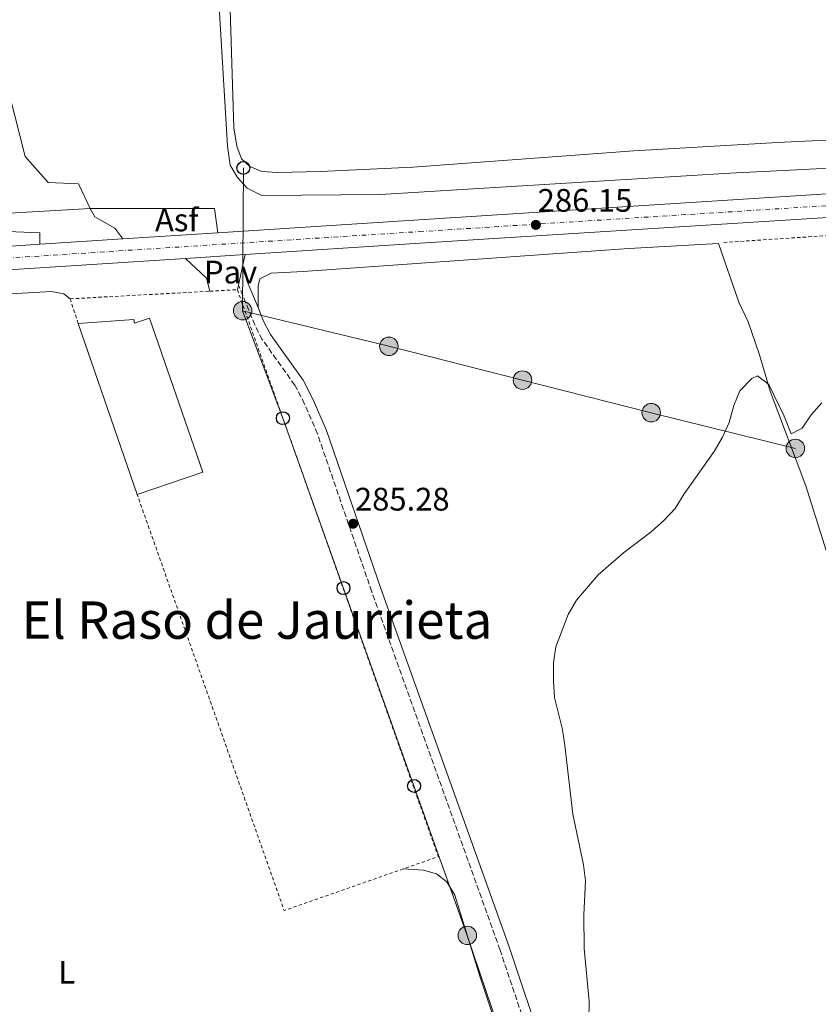
# Model space of a CAD drawing. Units: metres. Extents: x 594368 to 597852, y 4687430 to 4689790.
# Drawn here: x 597030 to 597276, y 4687778 to 4688082 of the extents above; entities that cross this region are included whole.
import ezdxf
from ezdxf.enums import TextEntityAlignment as Align

# ---------------------------------------------------------------- set-up
doc = ezdxf.new("R2010")
doc.units = ezdxf.units.M
doc.header["$MEASUREMENT"] = 0
for name, pattern in [('DGN Style 2', [1.7399219301090239, 1.043953158065414, -0.6959687720436097]), ('DGN Style 3', [2.435890702152634, 1.739921930109024, -0.6959687720436097]), ('DGN Style 4', [2.7856150101045474, 1.391937544087219, -0.6959687720436097, 0.001739921930109024, -0.6959687720436097])]:
    doc.linetypes.add(name, pattern=pattern)
for name, color, linetype, lineweight in [('Acequia sin especificar', 4, 'Continuous', 0), ('Asfalto', 7, 'Continuous', 0), ('Camino', 7, 'DGN Style 3', 0), ('Carretera', 9, 'Continuous', 0), ('Cota de punto acotado terreno', 7, 'Continuous', 0), ('Curva de nivel intermedia', 30, 'Continuous', 0), ('Eje de carretera', 7, 'DGN Style 4', 0), ('Etiqueta de uso rústico', 92, 'Continuous', 0), ('Línea blanca (vial)', 7, 'Continuous', 13), ('Línea de asfalto', 7, 'Continuous', 13), ('Línea de bordillo', 7, 'Continuous', 13), ('Línea de cambio de uso (parcela vista)', 92, 'Continuous', 0), ('Línea de pavimento', 1, 'Continuous', 0), ('Línea telefónica', 7, 'Continuous', 0), ('Margen derecho', 7, 'Continuous', 0), ('Nave industrial', 1, 'Continuous', 13), ('Pavimento', 7, 'Continuous', 0), ('Poste telefónico', 7, 'Continuous', 0), ('Poste tendido eléctrico', 7, 'Continuous', 0), ('Punto acotado terreno (símbolo)', 7, 'Continuous', 0), ('Tela metálica o alambrada', 7, 'DGN Style 2', 0), ('Texto de Área (paraje) menor', 7, 'Continuous', 0), ('Transformador', 7, 'Continuous', 0), ('Valla', 7, 'DGN Style 2', 0)]:
    doc.layers.add(name, color=color, linetype=linetype, lineweight=lineweight)
doc.styles.add('Style-Arial', font='arial.ttf')

# ---------------------------------------------------------------- blocks, each defined once
blk = doc.blocks.new('5PATER')
at = {"layer": 'Acequia sin especificar', "linetype": 'Continuous', "lineweight": 0}
h = blk.add_hatch(color=51, dxfattribs=at)
edge = h.paths.add_edge_path()
edge.add_ellipse((0, 0), major_axis=(-0.1095731443231308, -0.1110710700762829), ratio=0.9994222409660317, start_angle=0, end_angle=360)
blk = doc.blocks.new('5PELE')
at = {"layer": 'Transformador', "linetype": 'Continuous', "lineweight": 0}
h = blk.add_hatch(color=9, dxfattribs=at)
edge = h.paths.add_edge_path()
edge.add_arc((-2.000000476837158e-05, 0), 0.2850000000000001, 0, 360)
at = {"layer": 'Transformador', "color": 252, "linetype": 'Continuous', "lineweight": 0}
blk.add_circle((-2.000000476837158e-05, 0), 0.2850000000000001, dxfattribs=at)
blk = doc.blocks.new('5PTT')
at = {"layer": 'Poste telefónico', "color": 7, "linetype": 'Continuous', "lineweight": 30}
blk.add_circle((2.382683753967285e-05, 4.306399822235108e-05), 0.1995000005932858, dxfattribs=at)

msp = doc.modelspace()

# ---------------------------------------------------------------- linework, layer by layer
at = {"layer": 'Acequia sin especificar', "color": 4, "linetype": 'Continuous', "lineweight": 0}
msp.add_polyline3d([(597071.7800000003, 4688467.52, 285.929999999993), (597076.1600000003, 4688365.619999999, 285.929999999993), (597088.1500000004, 4688151.640000001, 285.7599999999948), (597091.0899999999, 4688087.33, 285.7599999999948), (597093.75, 4688042.789999999, 285.7599999999948), (597094.5800000001, 4688036.960000001, 285.7599999999948), (597096.7800000003, 4688033.140000001, 285.7599999999948), (597099.8300000001, 4688029.91, 285.7599999999948), (597104.3600000005, 4688027.560000001, 285.7599999999948), (597140.8399999999, 4688027.91, 285.7599999999948), (597248.3899999997, 4688034.460000001, 285.2700000000041), (597291.4299999997, 4688036.67, 285.1100000000006), (597332.2800000003, 4688039.33, 284.7799999999988), (597388.0599999996, 4688042.789999999, 284.7799999999988), (597443.4800000006, 4688046.199999999, 284.6199999999953), (597482.9400000004, 4688048.460000001, 283.9700000000012), (597555.7000000002, 4688053.57, 283.9700000000012), (597617.7300000006, 4688057.449999999, 283.9700000000012)], dxfattribs=at)
at = {"layer": 'Camino', "color": 7, "linetype": 'DGN Style 3', "lineweight": 0}
msp.add_polyline3d([(597222.6400000008, 4687638.149999999, 285.449999999997), (597223.3799999985, 4687642.449999999, 285.449999999997), (597223.3400000005, 4687645.770000001, 285.449999999997), (597221.5900000003, 4687656.680000001, 284.8099999999977), (597219.8099999989, 4687668.220000001, 284.9600000000066), (597218.5399999993, 4687673.06, 284.9600000000066), (597211.8200000003, 4687695.489999999, 285.1199999999955), (597205.5799999975, 4687712.390000002, 284.9600000000066), (597199.0399999997, 4687731.290000001, 284.9600000000066), (597177.6700000013, 4687795.149999999, 284.9600000000066), (597138.1499999987, 4687905.559999999, 284.9600000000066), (597121.4400000008, 4687954.180000001, 284.9600000000066), (597117.4899999967, 4687963.370000003, 284.9600000000066), (597114.4899999973, 4687969.140000001, 284.9600000000066), (597104.4299999989, 4687983.260000003, 285.1199999999955), (597102.1600000003, 4687987.710000001, 285.320000000007), (597097.1000000021, 4688000.02, 286.2599999999949)], dxfattribs=at)
at = {"layer": 'Carretera', "color": 9, "linetype": 'Continuous', "lineweight": 0}
for points in [[(597022.5900000005, 4688011.730000001, 286.6699999999983), (597036.0100000027, 4688012.59, 286.4199999999983), (597061.4699999992, 4688014.230000001, 286.5200000000041), (597090.7899999982, 4688016.120000001, 286.4100000000035), (597152.6099999987, 4688020.090000001, 286.179999999993), (597400.64, 4688035.890000002, 286.0099999999948)], [(597289.9800000007, 4688021.590000001, 286.0899999999965), (597153.0799999981, 4688012.870000001, 286.179999999993), (597099.1499999977, 4688009.410000001, 286.3800000000047), (597080.8399999993, 4688008.230000001, 286.4499999999971), (597023.0399999997, 4688004.510000002, 286.6699999999983)]]:
    msp.add_polyline3d(points, dxfattribs=at)
at = {"layer": 'Curva de nivel intermedia', "color": 30, "linetype": 'Continuous', "lineweight": 0, "elevation": 285, "flags": 128}
for points in [[(597260.3799999997, 4687969.38), (597256.8600000015, 4687972.06), (597255.2099999997, 4687971.179999999), (597251.5100000005, 4687967.38), (597249.5900000005, 4687962.96), (597248.1700000011, 4687957.689999999), (597246.1000000013, 4687953.13), (597243.6100000013, 4687948.76), (597234.38, 4687935.689999999), (597231.6100000007, 4687931.199999998), (597228.1600000019, 4687927.58), (597224.1699999997, 4687924.029999998), (597215.6200000001, 4687917.480000001), (597207.8200000017, 4687910.76), (597201.1400000006, 4687902.92), (597198.6600000019, 4687898.569999999), (597194.8100000008, 4687888.58), (597194.14, 4687883.619999998), (597194.1, 4687877.960000001), (597194.4400000018, 4687872.930000001), (597196.8800000004, 4687863.15), (597197.6300000014, 4687858.210000001), (597200.030000002, 4687837.050000001), (597203.2999999998, 4687821.449999999), (597203.91, 4687816.489999999), (597203.4100000015, 4687805.970000001), (597203.5200000011, 4687795.670000001), (597205.1000000014, 4687779.460000001), (597204.9900000019, 4687773.58)], [(597276.7099999998, 4687963.699999998), (597273.440000002, 4687960.07), (597270.6600000014, 4687955.899999999), (597267.2599999995, 4687954.140000001), (597265.0700000012, 4687959.640000002), (597260.3799999997, 4687969.38)]]:
    msp.add_lwpolyline(points, dxfattribs=at)
at = {"layer": 'Eje de carretera', "color": 7, "linetype": 'DGN Style 4', "lineweight": 0}
msp.add_polyline3d([(596801.5700000008, 4687994.57, 287.4100000000034), (596830.19, 4687996.460000001, 287.2799999999988), (597022.8099999991, 4688008.12, 286.6699999999983), (597152.8399999985, 4688016.480000001, 286.179999999993), (597400.8799999988, 4688032.280000002, 286.0099999999947), (597499.1000000016, 4688038.720000001, 286.3500000000059), (597522.6099999989, 4688041.430000001, 286.3899999999995), (597538.480000001, 4688042.969999999, 286.1900000000024), (597565.5500000012, 4688044.75, 285.8999999999942), (597575.6200000006, 4688045.440000003, 286.1100000000006), (597749.6499999973, 4688056.600000003, 285.9700000000012), (597761.9099999996, 4688057.360000002, 285.9700000000012), (597779.5499999997, 4688057.700000001, 286.0099999999947), (597801.3400000005, 4688058.15, 286.3099999999978), (597822.4400000006, 4688059.520000001, 286.3699999999953)], dxfattribs=at)
at = {"layer": 'Línea blanca (vial)', "color": 7, "linetype": 'Continuous', "lineweight": 13, "extrusion": (-0.06275873973028955, 0.98682269926574, 0.149138528896274), "elevation": 4588803.620303269, "flags": 128}
msp.add_lwpolyline([(-893436.4719525657, -691818.1192115111), (-893490.5128221933, -691818.3214735466), (-893627.6902555288, -691818.4124914625)], dxfattribs=at)
at = {"layer": 'Línea blanca (vial)', "color": 7, "linetype": 'Continuous', "lineweight": 13, "extrusion": (0.003736154424400843, 0.0002408366939024796, 0.9999929915493428), "elevation": 3646.277692839467, "flags": 128}
msp.add_lwpolyline([(597056.2323565026, 4688013.487800351), (597085.5525628411, 4688015.377800408)], dxfattribs=at)
at = {"layer": 'Línea blanca (vial)', "color": 7, "linetype": 'Continuous', "lineweight": 13, "extrusion": (0.00391146988639773, 0.0002519564265721026, 0.9999923184311402), "elevation": 3803.081072420218, "flags": 128}
msp.add_lwpolyline([(597030.3216716326, 4688011.780591562), (597055.7818680116, 4688013.420591617)], dxfattribs=at)
at = {"layer": 'Línea blanca (vial)', "color": 7, "linetype": 'Continuous', "lineweight": 13, "extrusion": (-0.008080114758748709, 0.1832405643213629, 0.9830348962944673), "elevation": 854491.7105233244, "flags": 128}
msp.add_lwpolyline([(-802939.1374126467, -4578097.898573825), (-802963.3174136919, -4578098.280214454), (-802976.7622710377, -4578098.552814903)], dxfattribs=at)
at = {"layer": 'Línea blanca (vial)', "color": 7, "linetype": 'Continuous', "lineweight": 13, "extrusion": (-0.002956952897606935, 0.1047581747104102, 0.9944933289172455), "elevation": 489626.5182500718, "flags": 128}
msp.add_lwpolyline([(-729116.339991038, -4643552.735979991), (-729058.4580422377, -4643550.636741318), (-728865.3775167778, -4643544.44787342), (-728865.1470440428, -4643544.434445238)], dxfattribs=at)
at = {"layer": 'Línea blanca (vial)', "color": 7, "linetype": 'Continuous', "lineweight": 13, "extrusion": (0.003807207435460644, 0.0002453579889198588, 0.9999927224590192), "elevation": 3709.898800320012, "flags": 128}
msp.add_lwpolyline([(597075.4221172791, 4688007.460856992), (597093.7322510815, 4688008.640857028)], dxfattribs=at)
at = {"layer": 'Línea blanca (vial)', "color": 7, "linetype": 'Continuous', "lineweight": 13}
msp.add_polyline3d([(597090.7899999976, 4688016.120000003, 286.4100000000034), (597152.6099999984, 4688020.090000002, 286.179999999993), (597400.6399999995, 4688035.890000002, 286.0099999999947), (597469.5199999989, 4688040.410000003, 286.2799999999989), (597516.5599999982, 4688045.81, 286.2799999999989), (597548.3, 4688048.899999999, 285.7899999999937), (597558.7399999984, 4688049.660000001, 285.6199999999953), (597578.8799999995, 4688051.04, 286.1000000000059), (597718.329999998, 4688060.000000001, 285.7700000000041), (597742.8599999992, 4688061.530000002, 285.6900000000023), (597778.129999998, 4688062.2, 285.7700000000041), (597821.7099999996, 4688063.100000003, 286.3699999999953), (597822.3899999991, 4688063.140000002, 286.3699999999953)], dxfattribs=at)
at = {"layer": 'Línea de asfalto', "color": 7, "linetype": 'Continuous', "lineweight": 13, "extrusion": (0.002092181032364193, -0.00236222968197203, 0.9999950213123351), "elevation": -9538.540228735943, "flags": 128}
msp.add_lwpolyline([(597049.5438456032, 4688014.157657438), (597087.8039292434, 4688014.177657494), (597088.8839687208, 4688006.667636544)], dxfattribs=at)
at = {"layer": 'Línea de asfalto', "color": 7, "linetype": 'Continuous', "lineweight": 13}
msp.add_polyline3d([(597021.3099999991, 4688079.260000002, 286.7799999999988), (597031.3999999987, 4688039.66, 286.6499999999942), (597038.52, 4688031.640000001, 286.6100000000007), (597047.8699999999, 4688031.2, 286.5800000000018), (597051.4499999983, 4688023.609999999, 286.5099999999948)], dxfattribs=at)
at = {"layer": 'Línea de bordillo', "color": 7, "linetype": 'Continuous', "lineweight": 13}
for points in [[(596996.1000000008, 4688062.54, 286.6999999999971), (597001.5599999991, 4688062.780000002, 286.6699999999983), (597022.5900000001, 4688024.470000001, 286.6699999999983), (597026.6700000013, 4688022.170000004, 286.6699999999983), (597051.4499999983, 4688023.609999999, 286.5099999999948)], [(597051.4499999983, 4688023.609999999, 286.5099999999948), (597052.9100000003, 4688020.980000001, 286.5099999999948), (597059.0700000003, 4688017.580000004, 286.429999999993), (597061.4699999987, 4688014.230000001, 286.3399999999965)], [(597036.0100000021, 4688012.59, 286.4199999999983), (597035.9299999995, 4688016.050000001, 286.4199999999983), (597001.539999999, 4688017.520000001, 286.4199999999983), (596999.8999999984, 4688016.210000001, 286.4199999999983), (596998.3699999995, 4688012.330000003, 286.5099999999948), (596998.4499999977, 4688010.29, 286.5099999999948)]]:
    msp.add_polyline3d(points, dxfattribs=at)
at = {"layer": 'Línea de cambio de uso (parcela vista)', "color": 92, "linetype": 'Continuous', "lineweight": 0}
for points in [[(597408.1600000003, 4688058.730000001, 285.3899999999995), (597406.1699999999, 4688055.17, 285.3899999999995), (597402.9199999999, 4688052.99, 285.3899999999995), (597398.1699999999, 4688051.439999999, 285.3899999999995), (597392.6799999997, 4688051.100000001, 285.5500000000029), (597299.2100000001, 4688045.67, 285.7200000000012), (597263.0700000003, 4688043.980000001, 285.7200000000012), (597218.8499999996, 4688041.33, 285.7200000000012), (597150.8200000003, 4688036.300000001, 285.5500000000029), (597122.3899999997, 4688035, 285.3899999999995), (597109.1600000003, 4688034.699999999, 285.3899999999995), (597104.2800000003, 4688035.01, 285.3899999999995), (597100.6200000001, 4688036.51, 285.3899999999995), (597098.0599999996, 4688038.890000001, 285.3899999999995), (597096.6200000001, 4688042.779999999, 285.3899999999995), (597095.7300000006, 4688048.449999999, 285.3899999999995), (597094.5800000001, 4688084.859999999, 285.5500000000029)], [(597103.1299999999, 4687993.100000001, 285.6399999999995), (597103.1500000004, 4687999.74, 285.4700000000012), (597103.6500000004, 4688001.939999999, 285.4700000000012), (597107.2199999997, 4688003.710000001, 285.4700000000012), (597117.0700000003, 4688004.17, 285.4700000000012), (597217.3200000003, 4688011.310000001, 284.9799999999959), (597244.9500000002, 4688012.82, 285.1499999999942), (597251.2000000002, 4687994.74, 285.1499999999942), (597254.0199999996, 4687988.730000001, 285.1499999999942), (597257.54, 4687978.49, 285.1499999999942), (597260.7999999998, 4687967.34, 284.9799999999959), (597271.8200000003, 4687938.130000001, 284.9799999999959), (597285.0499999998, 4687896.100000001, 284.820000000007)], [(596962.9600000001, 4687765.640000001, 285.070000000007), (596951.8499999996, 4687797.359999999, 285.2299999999959), (596932.2100000001, 4687849.699999999, 285.2299999999959), (596925.0899999999, 4687871.730000001, 285.2299999999959), (596902.0099999999, 4687936.4, 285.2299999999959), (596889.5700000003, 4687975.01, 285.2299999999959), (596888.7699999996, 4687978.75, 285.2299999999959), (596889, 4687981.539999999, 285.2299999999959), (596890.1900000004, 4687984.130000001, 285.2299999999959), (596891.7199999997, 4687986.029999999, 285.2299999999959), (596895.2800000003, 4687988.17, 285.2299999999959), (596899.5, 4687988.76, 285.2299999999959), (596925.8899999997, 4687991.01, 285.2299999999959), (596982.2599999999, 4687994.15, 285.070000000007), (597015.9299999997, 4687996.66, 284.9100000000035), (597039.5899999999, 4687998.01, 285.070000000007), (597043.2999999998, 4687997.310000001, 285.070000000007), (597045.2800000003, 4687995.77, 286.5800000000018)], [(597147.8499999996, 4687820.15, 285.7299999999959), (597154.1200000001, 4687819.810000001, 285.3999999999942), (597158.0999999996, 4687818.630000001, 285.2299999999959), (597161.2999999998, 4687816.16, 285.2299999999959), (597163.7699999996, 4687812.060000001, 285.2299999999959), (597171.5700000003, 4687786.779999999, 285.070000000007), (597180.4000000004, 4687760.380000001, 285.070000000007)]]:
    msp.add_polyline3d(points, dxfattribs=at)
at = {"layer": 'Línea de pavimento', "color": 1, "linetype": 'Continuous', "lineweight": 0, "extrusion": (0.004042380381060369, 0.001015573396510914, 0.999991313848041), "elevation": 7461.091826387033, "flags": 128}
msp.add_lwpolyline([(597082.293653251, 4687992.950287194), (597081.2736615845, 4687997.010289288), (597074.8036335999, 4688003.070292413)], dxfattribs=at)
at = {"layer": 'Línea de pavimento', "color": 1, "linetype": 'Continuous', "lineweight": 0, "extrusion": (-0.003369851642544467, -0.01543475257725818, 0.999875198468682), "elevation": -74084.05661526008, "flags": 128}
msp.add_lwpolyline([(597096.7240564432, 4687424.320441801), (597095.9138588278, 4687420.609999802)], dxfattribs=at)
at = {"layer": 'Línea de pavimento', "color": 1, "linetype": 'Continuous', "lineweight": 0, "extrusion": (-0.002934633421112751, -0.01344251437851328, 0.9999053388865704), "elevation": -64484.55587642715, "flags": 128}
msp.add_lwpolyline([(597096.6087225997, 4687562.408624314), (597095.368493148, 4687556.728111052)], dxfattribs=at)
at = {"layer": 'Línea de pavimento', "color": 1, "linetype": 'Continuous', "lineweight": 0, "extrusion": (-0.002940906177139541, -0.01323407781772471, 0.999908100904864), "elevation": -63511.14992911406, "flags": 128}
msp.add_lwpolyline([(597095.3592955561, 4687570.018892958), (597095.0392381175, 4687568.57876684)], dxfattribs=at)
at = {"layer": 'Línea telefónica', "color": 7, "linetype": 'Continuous', "lineweight": 0, "extrusion": (2.730886512736292e-05, 0.005458049058371436, 0.9999851043664113), "elevation": 25889.3227997627, "flags": 128}
msp.add_lwpolyline([(597098.3919742637, 4687920.642606168), (597098.611980819, 4687964.613261121)], dxfattribs=at)
at = {"layer": 'Línea telefónica', "color": 7, "linetype": 'Continuous', "lineweight": 0}
for points in [[(597098.3999999989, 4687992.120000003, 285.7299999999959), (597143.4299999988, 4687981.149999999, 285.1000000000058), (597184.5599999983, 4687970.739999998, 285.0500000000029), (597224.1900000003, 4687960.690000001, 285.0299999999988), (597268.5699999998, 4687949.680000001, 285)], [(597098.3999999989, 4687992.120000003, 285.7299999999959), (597110.7899999984, 4687959.010000003, 285.1600000000035), (597167.570000001, 4687799.670000001, 285.1600000000035), (597184.6700000024, 4687749.170000002, 285.0500000000029), (597202.9600000005, 4687698.420000002, 284.9799999999959), (597221.2600000022, 4687646.330000003, 284.9799999999959), (597228.7702348833, 4687648.743266275, 284.9406000000017), (597254.224188484, 4687656.922393651, 284.8068999999959), (597261.2499999997, 4687659.180000001, 284.7700000000041), (597301.8500000017, 4687672.219999999, 284.8899999999995)]]:
    msp.add_polyline3d(points, dxfattribs=at)
at = {"layer": 'Margen derecho', "color": 7, "linetype": 'Continuous', "lineweight": 0, "extrusion": (0.5822246175338143, 0.1785310048531173, 0.7931841999458512), "elevation": 1184826.825514845, "flags": 128}
msp.add_lwpolyline([(4306965.487872908, -1542739.516219682), (4306974.144984838, -1542738.498126848), (4306978.938510969, -1542738.399601735)], dxfattribs=at)
at = {"layer": 'Margen derecho', "color": 7, "linetype": 'Continuous', "lineweight": 0}
msp.add_polyline3d([(597225.1599999999, 4687653.039999999, 285.0399999999936), (597224.5100000016, 4687657.13, 284.8099999999977), (597222.699999999, 4687668.830000003, 284.9600000000066), (597221.379999998, 4687673.859999999, 284.9600000000066), (597214.620000001, 4687696.420000002, 285.1199999999955), (597208.359999998, 4687713.38, 284.9600000000066), (597201.8299999969, 4687732.239999998, 284.9600000000066), (597180.4499999996, 4687796.120000003, 284.9600000000066), (597140.9299999994, 4687906.530000002, 284.9600000000066), (597124.1900000002, 4687955.24, 284.9600000000066), (597120.1499999989, 4687964.640000002, 284.9600000000066), (597117.0100000007, 4687970.680000001, 284.9600000000066), (597106.9600000012, 4687984.789999999, 285.1199999999955), (597104.8500000013, 4687988.940000002, 285.320000000007), (597103.129999998, 4687993.100000001, 285.6399999999994)], dxfattribs=at)
at = {"layer": 'Nave industrial', "color": 1, "linetype": 'Continuous', "lineweight": 13, "elevation": 293.4499999999971, "flags": 128}
msp.add_lwpolyline([(597065.9500000002, 4687935.460000001), (597047.7999999998, 4687988.189999999)], dxfattribs=at)
at = {"layer": 'Nave industrial', "color": 1, "linetype": 'Continuous', "lineweight": 13}
msp.add_polyline3d([(597069.7400000002, 4687989.789999999, 293.7799999999988), (597086.0999999996, 4687942.33, 293.7799999999988), (597065.9500000002, 4687935.460000001, 293.4499999999971), (597047.7999999998, 4687988.189999999, 293.4499999999971), (597064.8700000001, 4687989.449999999, 293.4499999999971), (597065.1500000004, 4687988.279999999, 293.7799999999988)], close=True, dxfattribs=at)
msp.add_polyline3d([(597047.7999999998, 4687988.189999999, 293.4499999999971), (597064.8700000001, 4687989.449999999, 293.4499999999971), (597065.1500000004, 4687988.279999999, 293.7799999999988), (597069.7400000002, 4687989.789999999, 293.7799999999988), (597086.0999999996, 4687942.33, 293.7799999999988), (597065.9500000002, 4687935.460000001, 293.4499999999971)], dxfattribs=at)
at = {"layer": 'Tela metálica o alambrada', "color": 7, "linetype": 'DGN Style 2', "lineweight": 0, "elevation": 286.5800000000018, "flags": 128}
for points in [[(597045.2800000003, 4687995.77), (597088.3300000001, 4687998.109999999)], [(597088.3300000001, 4687998.109999999), (597096.7800000003, 4687998.58)], [(597047.7999999998, 4687988.189999999), (597045.2800000003, 4687995.77)]]:
    msp.add_lwpolyline(points, dxfattribs=at)
at = {"layer": 'Tela metálica o alambrada', "color": 7, "linetype": 'DGN Style 2', "lineweight": 0, "extrusion": (-0.001013584572504993, -0.005053816468485245, 0.9999867157044724), "elevation": -24010.91631935325, "flags": 128}
msp.add_lwpolyline([(597096.763754075, 4687937.101061448), (597158.6328911433, 4687762.438830904), (597147.8328662823, 4687758.668782758)], dxfattribs=at)
at = {"layer": 'Tela metálica o alambrada', "color": 7, "linetype": 'DGN Style 2', "lineweight": 0, "extrusion": (-0.001578529281946775, -0.005630670862023895, 0.9999829017492997), "elevation": -27052.46257737322, "flags": 128}
msp.add_lwpolyline([(597147.5570432909, 4687742.138229556), (597110.8968837551, 4687729.328026485), (597065.6579661805, 4687857.450057521)], dxfattribs=at)
at = {"layer": 'Valla', "color": 7, "linetype": 'DGN Style 2', "lineweight": 0}
msp.add_polyline3d([(597246.5099999999, 4688013.130000001, 285.7700000000041), (597287.5199999996, 4688015.850000001, 285.7700000000041), (597289.04, 4688013.890000001, 285.7700000000041), (597292.4000000004, 4688014.140000001, 285.6699999999983)], dxfattribs=at)

# ---------------------------------------------------------------- block references
at = {"layer": 'Poste telefónico', "color": 7, "linetype": 'Continuous', "lineweight": 0, "xscale": 10, "yscale": 10, "zscale": 10}
for p in [(597098.6200000001, 4688036.090000001, 285.4900000000052), (597110.7899999984, 4687959.010000003, 285.1600000000035), (597129.4500000001, 4687906.66, 284.9799999999959), (597151.1700000014, 4687845.710000001, 285.179999999993)]:
    msp.add_blockref('5PTT', p, dxfattribs=at)
at = {"layer": 'Poste tendido eléctrico', "color": 7, "linetype": 'Continuous', "lineweight": 0, "xscale": 10, "yscale": 10, "zscale": 10}
for p in [(597098.3999999989, 4687992.120000003, 285.7299999999959), (597143.4299999988, 4687981.149999999, 285.1000000000058), (597184.5599999983, 4687970.739999998, 285.0500000000029), (597224.1900000003, 4687960.690000001, 285.0299999999988), (597268.5699999998, 4687949.680000001, 285), (597167.570000001, 4687799.670000001, 285.1600000000035)]:
    msp.add_blockref('5PELE', p, dxfattribs=at)
at = {"layer": 'Punto acotado terreno (símbolo)', "color": 7, "linetype": 'Continuous', "lineweight": 0, "xscale": 10, "yscale": 10, "zscale": 10}
for p in [(597188.6700000007, 4688018.550000002, 286.1499999999942), (597132.4200000024, 4687926.489999999, 285.2799999999988)]:
    msp.add_blockref('5PATER', p, dxfattribs=at)

# ---------------------------------------------------------------- texts
at = {"layer": 'Asfalto', "color": 7, "linetype": 'Continuous', "lineweight": 0, "style": 'Style-Arial'}
msp.add_text('Asf', height=7.000000000000002, dxfattribs=at).set_placement((597078.1052763808, 4688020.07001, 286.4400000000023), align=Align.MIDDLE_CENTER)
at = {"layer": 'Cota de punto acotado terreno', "color": 7, "linetype": 'Continuous', "lineweight": 0, "style": 'Style-Arial'}
for s, p in [('286.15', (597189.2299999995, 4688022.600000001, 286.1499999999942)), ('285.28', (597132.9699999981, 4687930.550000002, 285.2799999999988))]:
    msp.add_text(s, height=7.000000000000002, dxfattribs=at).set_placement(p)
at = {"layer": 'Etiqueta de uso rústico', "color": 92, "linetype": 'Continuous', "lineweight": 0, "style": 'Style-Arial'}
msp.add_text('L', height=7.000000000000002, dxfattribs=at).set_placement((597044.2314203803, 4687788.330010001, 285.3899999999995), align=Align.MIDDLE_CENTER)
at = {"layer": 'Pavimento', "color": 7, "linetype": 'Continuous', "lineweight": 0, "style": 'Style-Arial'}
msp.add_text('Pav', height=7.000000000000002, dxfattribs=at).set_placement((597094.6957062542, 4688004.010010001, 286.3800000000047), align=Align.MIDDLE_CENTER)
at = {"layer": 'Texto de Área (paraje) menor', "color": 7, "linetype": 'Continuous', "lineweight": 0, "style": 'Style-Arial'}
msp.add_text('El Raso de Jaurrieta', height=11.5, dxfattribs=at).set_placement((597102.7645913645, 4687896.79001, 285.1900000000023), align=Align.MIDDLE_CENTER)

doc.saveas('drawing.dxf')
